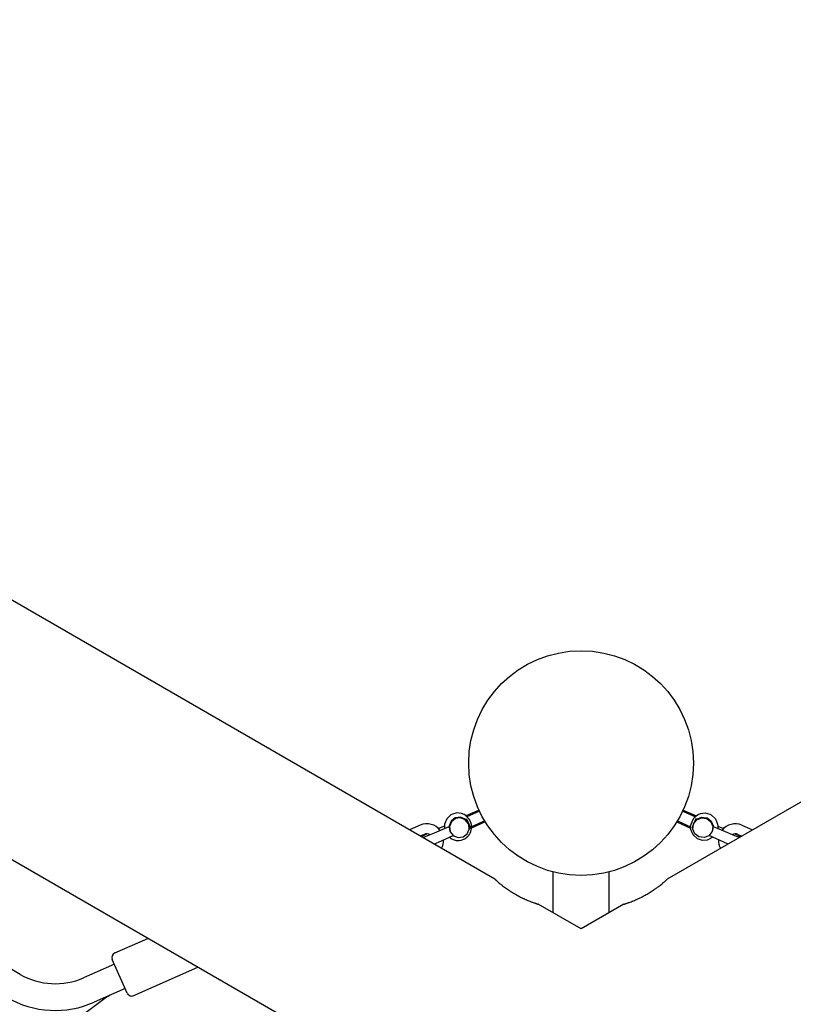
# Model space of a CAD drawing. Units: millimetres. Extents: x -9797 to 7359, y -24643 to -5478.
# Drawn here: x -2689 to -2224, y -13985 to -13394 of the extents above; entities that cross this region are included whole.
import ezdxf

# ---------------------------------------------------------------- set-up
doc = ezdxf.new("R2010")
doc.units = ezdxf.units.MM
doc.linetypes.add('K5LT_BASIC', pattern=[0])
doc.linetypes.add('K5LT_THIN', pattern=[0])
doc.layers.add('Системный слой', color=7, linetype='Continuous')

# ---------------------------------------------------------------- blocks, each defined once
blk = doc.blocks.new('U1668')
at = {"layer": 'Системный слой', "linetype": 'K5LT_BASIC'}
for p, q in [((-2285.71, -13878.85), (-2285.7, -13878.29)), ((-2285.7, -13879.13), (-2285.71, -13878.85)), ((-2285.7, -13878.29), (-2285.68, -13878.13)), ((-2285.7, -13879.27), (-2285.7, -13879.13)), ((-2285.7, -13879.34), (-2285.7, -13879.27)), ((-2285.7, -13879.37), (-2285.7, -13879.34)), ((-2285.7, -13879.39), (-2285.7, -13879.37)), ((-2285.7, -13879.4), (-2285.7, -13879.39)), ((-2285.7, -13879.41), (-2285.7, -13879.4)), ((-2285.7, -13879.42), (-2285.7, -13879.41)), ((-2285.7, -13879.41), (-2285.7, -13879.41)), ((-2285.7, -13879.41), (-2285.7, -13879.41)), ((-2285.7, -13879.41), (-2285.7, -13879.41)), ((-2285.57, -13880.38), (-2285.7, -13879.42)), ((-2285.7, -13879.42), (-2285.7, -13879.42)), ((-2285.7, -13879.42), (-2285.7, -13879.42)), ((-2285.7, -13879.42), (-2285.7, -13879.42)), ((-2285.68, -13878.13), (-2285.65, -13877.81)), ((-2285.65, -13877.81), (-2285.59, -13877.45)), ((-2284.26, -13883.47), (-2285.57, -13880.38)), ((-2281.63, -13885.86), (-2284.26, -13883.47)), ((-2278.47, -13886.87), (-2281.63, -13885.86)), ((-2275.68, -13886.66), (-2278.47, -13886.87)), ((-2272.38, -13884.94), (-2275.68, -13886.66))]:
    blk.add_line(p, q, dxfattribs=at)
blk = doc.blocks.new('U1669')
at = {"layer": 'Системный слой', "linetype": 'K5LT_BASIC'}
for p, q in [((-2274.21, -13871.05), (-2273.3, -13871.52)), ((-2273.3, -13871.52), (-2270.78, -13873.92)), ((-2270.78, -13873.92), (-2269.52, -13877.1)), ((-2269.52, -13877.1), (-2269.42, -13878.07)), ((-2269.43, -13879.01), (-2269.51, -13879.65)), ((-2269.42, -13878.81), (-2269.43, -13879.01)), ((-2269.42, -13878.07), (-2269.41, -13878.13)), ((-2269.41, -13878.37), (-2269.42, -13878.52)), ((-2269.42, -13878.52), (-2269.42, -13878.81)), ((-2269.41, -13878.13), (-2269.41, -13878.15)), ((-2269.41, -13878.15), (-2269.41, -13878.17)), ((-2269.41, -13878.17), (-2269.41, -13878.21)), ((-2269.41, -13878.21), (-2269.41, -13878.27)), ((-2269.41, -13878.27), (-2269.41, -13878.3)), ((-2269.41, -13878.3), (-2269.41, -13878.37))]:
    blk.add_line(p, q, dxfattribs=at)
blk = doc.blocks.new('U1670')
at = {"layer": 'Системный слой', "linetype": 'K5LT_BASIC'}
for p, q in [((-2282.46, -13872.09), (-2282.46, -13872.09)), ((-2282.46, -13872.09), (-2282.46, -13872.09)), ((-2282.46, -13872.09), (-2282.46, -13872.09)), ((-2282.46, -13872.09), (-2282.45, -13872.09)), ((-2282.45, -13872.09), (-2282.45, -13872.08)), ((-2282.45, -13872.08), (-2282.45, -13872.08)), ((-2282.45, -13872.08), (-2282.45, -13872.08)), ((-2282.45, -13872.08), (-2282.44, -13872.08)), ((-2282.45, -13872.09), (-2282.45, -13872.09)), ((-2282.45, -13872.09), (-2282.45, -13872.09)), ((-2282.45, -13872.09), (-2282.45, -13872.09)), ((-2282.45, -13872.09), (-2282.45, -13872.09)), ((-2282.44, -13872.08), (-2282.43, -13872.07)), ((-2282.43, -13872.07), (-2282.41, -13872.06)), ((-2282.41, -13872.06), (-2282.38, -13872.03)), ((-2282.38, -13872.03), (-2282.3, -13871.97)), ((-2282.3, -13871.97), (-2282.15, -13871.86)), ((-2282.15, -13871.86), (-2281.83, -13871.64)), ((-2281.83, -13871.64), (-2281.16, -13871.26)), ((-2281.16, -13871.26), (-2279.74, -13870.69)), ((-2279.74, -13870.69), (-2276.86, -13870.38)), ((-2276.86, -13870.38), (-2274.21, -13871.05))]:
    blk.add_line(p, q, dxfattribs=at)
blk = doc.blocks.new('U1835')
at = {"layer": 'Системный слой', "linetype": 'K5LT_BASIC'}
blk.add_line((-2688.28, -13967.33), (-2709.98, -13954.8), dxfattribs=at)
blk = doc.blocks.new('U2593')
at = {"layer": 'Системный слой', "linetype": 'K5LT_BASIC'}
for start, end in [(66.13917, 142.64115), (177.64453, 208.52528)]:
    blk.add_arc((-2258.91, -13886.89), 10, start, end, dxfattribs=at)
blk = doc.blocks.new('U4672')
at = {"layer": 'Системный слой', "linetype": 'K5LT_BASIC'}
for start, end in [(37.35885, 113.86083), (331.47472, 2.35547)]:
    blk.add_arc((-2444.04, -13886.89), 10, start, end, dxfattribs=at)
blk = doc.blocks.new('U4949')
at = {"layer": 'Системный слой', "linetype": 'K5LT_BASIC'}
for p, q in [((15.47, -12573.48), (-2299.73, -13910.16)), ((-2325.71, -13925.16), (-2351.47, -13940.03))]:
    blk.add_line(p, q, dxfattribs=at)
blk = doc.blocks.new('U5626')
at = {"layer": 'Системный слой', "linetype": 'K5LT_BASIC'}
for p, q in [((-2446.6, -13885.11), (-2444.88, -13884.53)), ((-2444.88, -13884.53), (-2442.41, -13883.57)), ((-2442.41, -13883.57), (-2439.59, -13882.36))]:
    blk.add_line(p, q, dxfattribs=at)
blk = doc.blocks.new('U5627')
at = {"layer": 'Системный слой', "linetype": 'K5LT_BASIC'}
for p, q in [((-2446.35, -13884.15), (-2447.32, -13884.7)), ((-2445.2, -13883.55), (-2446.35, -13884.15)), ((-2443.89, -13882.89), (-2445.2, -13883.55)), ((-2439.85, -13889.01), (-2438.97, -13888.64)), ((-2438.97, -13888.64), (-2438.07, -13888.25)), ((-2438.07, -13888.25), (-2437.16, -13887.85))]:
    blk.add_line(p, q, dxfattribs=at)
blk = doc.blocks.new('U5628')
at = {"layer": 'Системный слой', "linetype": 'K5LT_BASIC'}
for p, q in [((-2426.98, -13873.77), (-2429.38, -13875.68)), ((-2426.87, -13873.72), (-2426.98, -13873.77)), ((-2423.84, -13873.3), (-2426.87, -13873.72)), ((-2420.99, -13874.43), (-2423.84, -13873.3)), ((-2419.08, -13876.82), (-2420.99, -13874.43)), ((-2429.38, -13875.68), (-2430.52, -13878.53)), ((-2430.52, -13878.53), (-2430.1, -13881.56)), ((-2419.82, -13882.9), (-2418.63, -13880.08)), ((-2418.98, -13877.04), (-2419.08, -13876.82)), ((-2418.63, -13880.08), (-2418.98, -13877.04)), ((-2430.1, -13881.56), (-2430.05, -13881.67)), ((-2430.05, -13881.67), (-2428.14, -13884.06)), ((-2428.14, -13884.06), (-2425.29, -13885.19)), ((-2425.29, -13885.19), (-2422.26, -13884.76)), ((-2422.26, -13884.76), (-2419.82, -13882.9))]:
    blk.add_line(p, q, dxfattribs=at)
blk = doc.blocks.new('U5629')
at = {"layer": 'Системный слой', "linetype": 'K5LT_BASIC'}
for p, q in [((-2427.16, -13873.37), (-2429.56, -13875.28)), ((-2430.7, -13878.12), (-2430.73, -13878.45)), ((-2429.56, -13875.28), (-2430.7, -13878.12))]:
    blk.add_line(p, q, dxfattribs=at)
blk = doc.blocks.new('U5630')
at = {"layer": 'Системный слой', "linetype": 'K5LT_BASIC'}
for p, q in [((-2426.86, -13873.24), (-2427.16, -13873.37)), ((-2423.81, -13872.92), (-2426.86, -13873.24)), ((-2421.01, -13874.15), (-2423.81, -13872.92))]:
    blk.add_line(p, q, dxfattribs=at)
blk = doc.blocks.new('U5854')
at = {"layer": 'Системный слой', "linetype": 'K5LT_BASIC'}
for p, q in [((-2259.06, -13882.89), (-2257.74, -13883.55)), ((-2257.74, -13883.55), (-2256.59, -13884.15)), ((-2256.59, -13884.15), (-2255.63, -13884.7)), ((-2264.88, -13888.25), (-2265.79, -13887.85)), ((-2263.98, -13888.64), (-2264.88, -13888.25)), ((-2263.09, -13889.01), (-2263.98, -13888.64))]:
    blk.add_line(p, q, dxfattribs=at)
blk = doc.blocks.new('U5855')
at = {"layer": 'Системный слой', "linetype": 'K5LT_BASIC'}
for p, q in [((-2260.54, -13883.57), (-2263.36, -13882.36)), ((-2258.06, -13884.53), (-2260.54, -13883.57)), ((-2256.35, -13885.11), (-2258.06, -13884.53))]:
    blk.add_line(p, q, dxfattribs=at)
blk = doc.blocks.new('U5856')
at = {"layer": 'Системный слой', "linetype": 'K5LT_BASIC'}
for p, q in [((-2283.87, -13876.82), (-2281.96, -13874.43)), ((-2281.96, -13874.43), (-2279.11, -13873.3)), ((-2279.11, -13873.3), (-2276.07, -13873.72)), ((-2276.07, -13873.72), (-2275.96, -13873.77)), ((-2275.96, -13873.77), (-2273.57, -13875.68)), ((-2284.32, -13880.08), (-2283.96, -13877.04)), ((-2283.12, -13882.9), (-2284.32, -13880.08)), ((-2283.96, -13877.04), (-2283.87, -13876.82)), ((-2273.57, -13875.68), (-2272.43, -13878.53)), ((-2272.43, -13878.53), (-2272.84, -13881.56)), ((-2280.69, -13884.76), (-2283.12, -13882.9)), ((-2277.65, -13885.19), (-2280.69, -13884.76)), ((-2274.81, -13884.06), (-2277.65, -13885.19)), ((-2272.89, -13881.67), (-2274.81, -13884.06)), ((-2272.84, -13881.56), (-2272.89, -13881.67))]:
    blk.add_line(p, q, dxfattribs=at)
blk = doc.blocks.new('U5857')
at = {"layer": 'Системный слой', "linetype": 'K5LT_BASIC'}
for p, q in [((-2275.78, -13873.37), (-2273.39, -13875.28)), ((-2273.39, -13875.28), (-2272.25, -13878.12)), ((-2272.25, -13878.12), (-2272.22, -13878.45))]:
    blk.add_line(p, q, dxfattribs=at)
blk = doc.blocks.new('U5858')
at = {"layer": 'Системный слой', "linetype": 'K5LT_BASIC'}
for p, q in [((-2281.94, -13874.15), (-2279.13, -13872.92)), ((-2279.13, -13872.92), (-2276.08, -13873.24)), ((-2276.08, -13873.24), (-2275.78, -13873.37))]:
    blk.add_line(p, q, dxfattribs=at)
blk = doc.blocks.new('U6467')
at = {"layer": 'Системный слой', "linetype": 'K5LT_BASIC'}
for p, q in [((-2417.69, -13881.53), (-2417.27, -13879.66)), ((-2417.3, -13877.81), (-2417.35, -13877.45)), ((-2417.26, -13878.13), (-2417.3, -13877.81)), ((-2417.27, -13879.66), (-2417.25, -13879.42)), ((-2417.25, -13878.29), (-2417.26, -13878.13)), ((-2417.23, -13878.85), (-2417.25, -13878.29)), ((-2417.25, -13879.34), (-2417.24, -13879.27)), ((-2417.25, -13879.37), (-2417.25, -13879.34)), ((-2417.25, -13879.39), (-2417.25, -13879.37)), ((-2417.25, -13879.4), (-2417.25, -13879.39)), ((-2417.25, -13879.41), (-2417.25, -13879.4)), ((-2417.25, -13879.42), (-2417.25, -13879.41)), ((-2417.25, -13879.41), (-2417.25, -13879.41)), ((-2417.25, -13879.41), (-2417.25, -13879.41)), ((-2417.25, -13879.41), (-2417.25, -13879.41)), ((-2417.25, -13879.42), (-2417.25, -13879.42)), ((-2417.25, -13879.42), (-2417.25, -13879.42)), ((-2417.25, -13879.42), (-2417.25, -13879.42)), ((-2417.24, -13879.13), (-2417.23, -13878.85)), ((-2417.24, -13879.27), (-2417.24, -13879.13)), ((-2430.57, -13884.94), (-2430.04, -13885.36)), ((-2430.04, -13885.36), (-2429.93, -13885.43)), ((-2429.93, -13885.43), (-2429.88, -13885.47)), ((-2429.88, -13885.47), (-2429.82, -13885.51)), ((-2429.82, -13885.51), (-2429.81, -13885.52)), ((-2429.81, -13885.52), (-2429.79, -13885.53)), ((-2429.79, -13885.53), (-2429.79, -13885.53)), ((-2429.79, -13885.53), (-2429.78, -13885.54)), ((-2429.78, -13885.54), (-2429.77, -13885.55)), ((-2429.77, -13885.55), (-2429.76, -13885.55)), ((-2429.76, -13885.55), (-2429.75, -13885.56)), ((-2429.75, -13885.56), (-2429.74, -13885.57)), ((-2429.74, -13885.57), (-2429.71, -13885.58)), ((-2429.71, -13885.58), (-2429.68, -13885.6)), ((-2429.68, -13885.6), (-2429.65, -13885.62)), ((-2429.65, -13885.62), (-2429.58, -13885.66)), ((-2429.58, -13885.66), (-2429.46, -13885.74)), ((-2429.46, -13885.74), (-2429.21, -13885.89)), ((-2429.21, -13885.89), (-2428.68, -13886.16)), ((-2428.68, -13886.16), (-2428.39, -13886.29)), ((-2428.39, -13886.29), (-2427.78, -13886.51)), ((-2427.78, -13886.51), (-2426.52, -13886.81)), ((-2424.62, -13886.88), (-2423.44, -13886.69)), ((-2423.44, -13886.69), (-2421.23, -13885.81)), ((-2421.23, -13885.81), (-2419.83, -13884.78)), ((-2419.83, -13884.78), (-2419.79, -13884.74)), ((-2419.79, -13884.74), (-2419.76, -13884.72)), ((-2419.76, -13884.72), (-2419.75, -13884.71)), ((-2419.75, -13884.71), (-2419.74, -13884.69)), ((-2419.74, -13884.69), (-2419.72, -13884.68)), ((-2419.72, -13884.68), (-2419.68, -13884.63)), ((-2419.68, -13884.63), (-2419.64, -13884.6)), ((-2419.64, -13884.6), (-2419.56, -13884.52)), ((-2419.56, -13884.52), (-2419.41, -13884.36)), ((-2419.41, -13884.36), (-2419.11, -13884.03)), ((-2419.11, -13884.03), (-2418.6, -13883.34)), ((-2418.6, -13883.34), (-2418.53, -13883.25)), ((-2418.53, -13883.25), (-2418.51, -13883.21)), ((-2418.51, -13883.21), (-2418.47, -13883.15)), ((-2418.47, -13883.15), (-2418.41, -13883.05)), ((-2418.41, -13883.05), (-2418.29, -13882.84)), ((-2418.29, -13882.84), (-2418.06, -13882.42)), ((-2418.06, -13882.42), (-2417.69, -13881.53)), ((-2426.52, -13886.81), (-2425.88, -13886.89)), ((-2425.88, -13886.89), (-2425.86, -13886.89)), ((-2425.86, -13886.89), (-2425.84, -13886.89)), ((-2425.84, -13886.89), (-2425.79, -13886.89)), ((-2425.79, -13886.89), (-2425.77, -13886.89)), ((-2425.77, -13886.89), (-2425.74, -13886.89)), ((-2425.74, -13886.89), (-2425.66, -13886.9)), ((-2425.66, -13886.9), (-2425.51, -13886.9)), ((-2425.51, -13886.9), (-2425.21, -13886.91)), ((-2425.21, -13886.91), (-2424.62, -13886.88))]:
    blk.add_line(p, q, dxfattribs=at)
blk = doc.blocks.new('U6468')
at = {"layer": 'Системный слой', "linetype": 'K5LT_BASIC'}
for p, q in [((-2426.08, -13870.38), (-2428.74, -13871.05)), ((-2423.2, -13870.69), (-2426.08, -13870.38)), ((-2421.78, -13871.26), (-2423.2, -13870.69)), ((-2421.12, -13871.64), (-2421.78, -13871.26)), ((-2420.8, -13871.86), (-2421.12, -13871.64)), ((-2420.64, -13871.97), (-2420.8, -13871.86)), ((-2420.57, -13872.03), (-2420.64, -13871.97)), ((-2420.53, -13872.06), (-2420.57, -13872.03)), ((-2420.51, -13872.07), (-2420.53, -13872.06)), ((-2420.5, -13872.08), (-2420.51, -13872.07)), ((-2420.49, -13872.08), (-2420.5, -13872.08)), ((-2420.5, -13872.08), (-2420.5, -13872.08)), ((-2420.5, -13872.08), (-2420.5, -13872.08)), ((-2420.49, -13872.09), (-2420.49, -13872.08)), ((-2420.48, -13872.09), (-2420.49, -13872.09)), ((-2420.49, -13872.09), (-2420.49, -13872.09)), ((-2420.49, -13872.09), (-2420.49, -13872.09)), ((-2420.49, -13872.09), (-2420.49, -13872.09)), ((-2420.49, -13872.09), (-2420.49, -13872.09)), ((-2420.49, -13872.09), (-2420.49, -13872.09)), ((-2420.49, -13872.09), (-2420.49, -13872.09)), ((-2420.49, -13872.09), (-2420.49, -13872.09))]:
    blk.add_line(p, q, dxfattribs=at)
blk = doc.blocks.new('U6469')
at = {"layer": 'Системный слой', "linetype": 'K5LT_BASIC'}
for p, q in [((-2432.17, -13873.92), (-2433.43, -13877.1)), ((-2429.64, -13871.52), (-2432.17, -13873.92)), ((-2428.74, -13871.05), (-2429.64, -13871.52)), ((-2433.43, -13877.1), (-2433.53, -13878.07)), ((-2433.53, -13878.07), (-2433.53, -13878.13)), ((-2433.53, -13878.13), (-2433.53, -13878.15)), ((-2433.53, -13878.15), (-2433.53, -13878.17)), ((-2433.53, -13878.17), (-2433.53, -13878.21)), ((-2433.53, -13878.21), (-2433.53, -13878.27)), ((-2433.53, -13878.27), (-2433.53, -13878.3)), ((-2433.53, -13878.3), (-2433.53, -13878.37)), ((-2433.53, -13878.37), (-2433.53, -13878.52)), ((-2433.53, -13878.52), (-2433.52, -13878.81)), ((-2433.52, -13878.81), (-2433.51, -13879.01)), ((-2433.51, -13879.01), (-2433.49, -13879.25)), ((-2433.49, -13879.25), (-2433.46, -13879.47)), ((-2433.46, -13879.47), (-2433.45, -13879.59)), ((-2433.45, -13879.59), (-2433.44, -13879.65))]:
    blk.add_line(p, q, dxfattribs=at)
blk = doc.blocks.new('U7313')
at = {"layer": 'Системный слой', "linetype": 'K5LT_BASIC'}
for p, q in [((-2637.45, -13981.81), (-2650.23, -13991.44)), ((-2688.56, -14020.33), (-2753.65, -14069.37))]:
    blk.add_line(p, q, dxfattribs=at)
blk = doc.blocks.new('U7702')
at = {"layer": 'Системный слой', "linetype": 'K5LT_BASIC'}
blk.add_line((-2470.71, -14027.07), (-4869.6, -12642.07), dxfattribs=at)
blk = doc.blocks.new('U7703')
at = {"layer": 'Системный слой', "linetype": 'K5LT_BASIC'}
for p, q in [((-2403.21, -13910.16), (-4802.1, -12525.16)), ((-2351.47, -13940.03), (-2377.23, -13925.16))]:
    blk.add_line(p, q, dxfattribs=at)

msp = doc.modelspace()

# ---------------------------------------------------------------- linework, layer by layer
at = {"layer": 'Системный слой', "linetype": 'K5LT_BASIC'}
for p, q in [((-2412.77, -13868.68), (-2420.6, -13872.15)), ((-2290.17, -13868.68), (-2282.34, -13872.15)), ((-2421.11, -13874.19), (-2420.38, -13873.87)), ((-2420.38, -13873.87), (-2417.95, -13879.36)), ((-2282.56, -13873.87), (-2284.99, -13879.36)), ((-2281.83, -13874.19), (-2282.56, -13873.87)), ((-2448.08, -13877.74), (-2454.47, -13880.57)), ((-2439.59, -13882.36), (-2430.62, -13878.4)), ((-2433.53, -13878.23), (-2437.01, -13879.77)), ((-2418.58, -13879.63), (-2417.95, -13879.36)), ((-2408.98, -13875.76), (-2417.25, -13879.41)), ((-2293.96, -13875.76), (-2285.7, -13879.41)), ((-2284.36, -13879.63), (-2284.99, -13879.36)), ((-2263.36, -13882.36), (-2272.32, -13878.4)), ((-2269.41, -13878.23), (-2265.93, -13879.77)), ((-2254.86, -13877.74), (-2248.47, -13880.57)), ((-2445.66, -13883.23), (-2448.04, -13884.28)), ((-2437.16, -13887.85), (-2428.3, -13883.93)), ((-2265.79, -13887.85), (-2274.64, -13883.93)), ((-2257.29, -13883.23), (-2254.91, -13884.28)), ((-2368.32, -13930.3), (-2368.32, -13905.78)), ((-2334.62, -13930.3), (-2334.62, -13905.78)), ((-2631.47, -13954.48), (-2611.64, -13945.71)), ((-2631.78, -13961.18), (-2650.29, -13969.37)), ((-2624.1, -13978.56), (-2633, -13958.44)), ((-2620.14, -13980.09), (-2581.61, -13963.05)), ((-2625.31, -13975.81), (-2643.82, -13984))]:
    msp.add_line(p, q, dxfattribs=at)
at = {"layer": 'Системный слой', "linetype": 'K5LT_THIN'}
for p, q in [((-2412.48, -13869.3), (-2420.09, -13872.66)), ((-2290.46, -13869.3), (-2282.86, -13872.66)), ((-2409.34, -13875.17), (-2417.23, -13878.66)), ((-2293.61, -13875.17), (-2285.71, -13878.66))]:
    msp.add_line(p, q, dxfattribs=at)
at = {"layer": 'Системный слой', "linetype": 'K5LT_BASIC'}
msp.add_circle((-2351.47, -13840.42), 67.5, dxfattribs=at)
for centre, radius, start, end in [((-2444.04, -13886.89), 4, 60.10795, 113.86083), ((-2258.91, -13886.89), 4, 66.13917, 119.89205), ((-2630.25, -13957.22), 3, 113.86083, 203.86083), ((-2667.28, -13930.96), 42, 239.99913, 293.86083), ((-2667.28, -13930.96), 58, 239.99913, 293.86083), ((-2624.21, -13999.38), 22, 113.86083, 127), ((-2621.35, -13977.34), 3, 203.86083, 293.86083)]:
    msp.add_arc(centre, radius, start, end, dxfattribs=at)
for points, knots in [([(-2419.08, -13876.82), (-2419.13, -13876.69), (-2419.24, -13876.48), (-2419.39, -13876.2), (-2419.55, -13875.93), (-2419.72, -13875.69), (-2419.92, -13875.43), (-2420.17, -13875.13), (-2420.47, -13874.81), (-2420.72, -13874.58), (-2420.89, -13874.42), (-2420.98, -13874.34), (-2421.05, -13874.27), (-2421.09, -13874.23), (-2421.11, -13874.2), (-2421.11, -13874.19), (-2421.11, -13874.19)], [0, 0, 0, 0, 1.394605, 2.399018, 3.270524, 4.598295, 5.551099, 6.88986, 9.138035, 11.193494, 12.253008, 13.535858, 14.314719, 15.160032, 16.247916, 17, 17, 17, 17]), ([(-2420.61, -13872.16), (-2420.6, -13872.17), (-2420.58, -13872.2), (-2420.5, -13872.27), (-2420.4, -13872.37), (-2420.27, -13872.49), (-2420.03, -13872.71), (-2419.7, -13873.03), (-2419.28, -13873.48), (-2419.03, -13873.8), (-2418.91, -13873.95)], [0, 0, 0, 0, 1.110446, 2.230229, 3.071395, 4.195402, 5.135124, 7.549093, 9.42814, 11, 11, 11, 11]), ([(-2418.91, -13873.95), (-2418.85, -13874.03), (-2418.72, -13874.22), (-2418.54, -13874.54), (-2418.4, -13874.85), (-2418.28, -13875.12), (-2418.18, -13875.33), (-2418.09, -13875.54), (-2418.02, -13875.72), (-2417.95, -13875.87), (-2417.88, -13876.01), (-2417.8, -13876.2), (-2417.71, -13876.4), (-2417.57, -13876.72), (-2417.44, -13877.07), (-2417.37, -13877.34), (-2417.35, -13877.45)], [0, 0, 0, 0, 1.433248, 3.178123, 4.850851, 5.8456, 6.848627, 7.852031, 8.770562, 9.278759, 9.918608, 10.820459, 11.901866, 12.874243, 15.392963, 17, 17, 17, 17]), ([(-2284.03, -13873.95), (-2284.1, -13874.03), (-2284.23, -13874.22), (-2284.4, -13874.54), (-2284.55, -13874.85), (-2284.67, -13875.12), (-2284.76, -13875.33), (-2284.85, -13875.54), (-2284.93, -13875.72), (-2285, -13875.87), (-2285.06, -13876.01), (-2285.14, -13876.2), (-2285.24, -13876.4), (-2285.37, -13876.72), (-2285.5, -13877.07), (-2285.57, -13877.34), (-2285.59, -13877.45)], [0, 0, 0, 0, 1.433248, 3.178123, 4.850851, 5.8456, 6.848627, 7.852031, 8.770562, 9.278759, 9.918608, 10.820459, 11.901866, 12.874243, 15.392963, 17, 17, 17, 17]), ([(-2282.34, -13872.16), (-2282.34, -13872.17), (-2282.37, -13872.2), (-2282.44, -13872.27), (-2282.55, -13872.37), (-2282.67, -13872.49), (-2282.91, -13872.71), (-2283.25, -13873.03), (-2283.67, -13873.48), (-2283.92, -13873.8), (-2284.03, -13873.95)], [0, 0, 0, 0, 1.110446, 2.230229, 3.071395, 4.195402, 5.135124, 7.549093, 9.42814, 11, 11, 11, 11]), ([(-2283.87, -13876.82), (-2283.81, -13876.69), (-2283.71, -13876.48), (-2283.55, -13876.2), (-2283.39, -13875.93), (-2283.22, -13875.69), (-2283.03, -13875.43), (-2282.78, -13875.13), (-2282.48, -13874.81), (-2282.23, -13874.58), (-2282.06, -13874.42), (-2281.96, -13874.34), (-2281.9, -13874.27), (-2281.85, -13874.23), (-2281.83, -13874.2), (-2281.83, -13874.19), (-2281.83, -13874.19)], [0, 0, 0, 0, 1.394605, 2.399018, 3.270524, 4.598295, 5.551099, 6.88986, 9.138035, 11.193494, 12.253008, 13.535858, 14.314719, 15.160032, 16.247916, 17, 17, 17, 17]), ([(-2430.62, -13878.4), (-2430.62, -13878.4), (-2430.61, -13878.41), (-2430.61, -13878.48), (-2430.6, -13878.58), (-2430.6, -13878.72), (-2430.6, -13878.88), (-2430.6, -13879.13), (-2430.59, -13879.46), (-2430.55, -13879.84), (-2430.5, -13880.16), (-2430.45, -13880.43), (-2430.38, -13880.72), (-2430.31, -13880.99), (-2430.2, -13881.32), (-2430.11, -13881.54), (-2430.05, -13881.67)], [0, 0, 0, 0, 1.322563, 2.395596, 3.481415, 4.613485, 5.80175, 6.752301, 8.782734, 10.409789, 11.518778, 12.56744, 13.463139, 14.645129, 15.510125, 17, 17, 17, 17]), ([(-2272.32, -13878.4), (-2272.33, -13878.4), (-2272.33, -13878.41), (-2272.34, -13878.48), (-2272.34, -13878.58), (-2272.34, -13878.72), (-2272.34, -13878.88), (-2272.34, -13879.13), (-2272.36, -13879.46), (-2272.39, -13879.84), (-2272.44, -13880.16), (-2272.49, -13880.43), (-2272.56, -13880.72), (-2272.64, -13880.99), (-2272.75, -13881.32), (-2272.83, -13881.54), (-2272.89, -13881.67)], [0, 0, 0, 0, 1.322563, 2.395596, 3.481415, 4.613485, 5.80175, 6.752301, 8.782734, 10.409789, 11.518778, 12.56744, 13.463139, 14.645129, 15.510125, 17, 17, 17, 17]), ([(-2403.21, -13910.16), (-2403.21, -13910.16), (-2403.19, -13910.19), (-2403.1, -13910.26), (-2403.01, -13910.35), (-2402.9, -13910.44), (-2402.76, -13910.57), (-2402.59, -13910.73), (-2402.33, -13910.96), (-2401.96, -13911.28), (-2401.51, -13911.68), (-2400.91, -13912.19), (-2400.2, -13912.78), (-2399.34, -13913.47), (-2398.49, -13914.14), (-2397.53, -13914.88), (-2396.38, -13915.71), (-2395.27, -13916.49), (-2394.26, -13917.16), (-2393.26, -13917.8), (-2392.36, -13918.36), (-2391.36, -13918.95), (-2390.35, -13919.54), (-2389.09, -13920.23), (-2387.95, -13920.82), (-2386.99, -13921.29), (-2386.21, -13921.67), (-2385.51, -13921.99), (-2384.86, -13922.29), (-2384.21, -13922.57), (-2383.33, -13922.94), (-2382.36, -13923.34), (-2381.38, -13923.72), (-2380.53, -13924.04), (-2379.77, -13924.32), (-2379.1, -13924.55), (-2378.62, -13924.71), (-2378.24, -13924.83), (-2377.96, -13924.93), (-2377.67, -13925.02), (-2377.46, -13925.09), (-2377.28, -13925.15), (-2377.23, -13925.16), (-2377.23, -13925.16)], [0, 0, 0, 0, 1.317273, 2.085934, 2.635017, 3.291037, 3.941323, 4.648292, 5.412002, 6.641133, 7.879404, 8.722199, 10.55754, 11.897523, 12.961177, 14.443611, 15.962665, 17.439145, 18.494367, 19.507885, 20.824479, 21.467473, 22.762233, 24.092055, 25.479626, 26.412982, 27.207592, 28.054572, 28.740338, 29.438179, 30.310461, 31.871079, 33.115047, 34.288693, 35.626696, 36.831022, 37.964601, 38.675445, 39.595162, 40.357843, 41.582521, 42.472023, 44, 44, 44, 44]), ([(-2325.71, -13925.16), (-2325.71, -13925.16), (-2325.68, -13925.15), (-2325.57, -13925.11), (-2325.45, -13925.08), (-2325.31, -13925.03), (-2325.13, -13924.98), (-2324.91, -13924.9), (-2324.58, -13924.8), (-2324.11, -13924.64), (-2323.55, -13924.45), (-2322.86, -13924.2), (-2322.01, -13923.89), (-2320.99, -13923.5), (-2319.9, -13923.06), (-2318.79, -13922.59), (-2317.59, -13922.06), (-2316.48, -13921.55), (-2315.56, -13921.1), (-2314.64, -13920.63), (-2313.6, -13920.09), (-2312.41, -13919.43), (-2311.16, -13918.71), (-2309.94, -13917.96), (-2308.85, -13917.27), (-2307.96, -13916.68), (-2307.24, -13916.19), (-2306.62, -13915.74), (-2306.03, -13915.33), (-2305.46, -13914.91), (-2304.7, -13914.34), (-2303.79, -13913.63), (-2302.86, -13912.88), (-2302.06, -13912.21), (-2301.44, -13911.68), (-2300.93, -13911.24), (-2300.57, -13910.92), (-2300.3, -13910.68), (-2300.07, -13910.47), (-2299.91, -13910.32), (-2299.77, -13910.19), (-2299.73, -13910.16), (-2299.73, -13910.16)], [0, 0, 0, 0, 1.287335, 2.038526, 2.57513, 3.21624, 3.851748, 4.542649, 5.289002, 6.490198, 7.700327, 8.523967, 9.997829, 11.627125, 12.666605, 14.115347, 15.599877, 16.690576, 17.735099, 18.517695, 19.606195, 20.979576, 22.24491, 23.544508, 24.900543, 25.812687, 26.589238, 27.416968, 28.087149, 28.76913, 29.621587, 31.146736, 32.715671, 34.094383, 35.49778, 36.623574, 37.796458, 38.695272, 39.440619, 40.637464, 41.50675, 43, 43, 43, 43])]:
    msp.add_open_spline(points, degree=3, knots=knots, dxfattribs=at)
for points in [[(-2420.6, -13872.15), (-2420.61, -13872.15), (-2420.61, -13872.15), (-2420.61, -13872.16)], [(-2282.34, -13872.15), (-2282.34, -13872.15), (-2282.34, -13872.15), (-2282.34, -13872.16)]]:
    msp.add_open_spline(points, degree=3, dxfattribs=at)

# ---------------------------------------------------------------- block references
at = {"layer": 'Системный слой'}
for name in ['U7703', 'U4949', 'U7702', 'U1835', 'U6469', 'U5629', 'U5628', 'U6468', 'U5630', 'U5856', 'U1670', 'U5858', 'U5857', 'U1669', 'U4672', 'U6467', 'U1668', 'U2593', 'U5627', 'U5626', 'U5854', 'U5855', 'U7313']:
    msp.add_blockref(name, (0, 0), dxfattribs=at)

doc.saveas('drawing.dxf')
